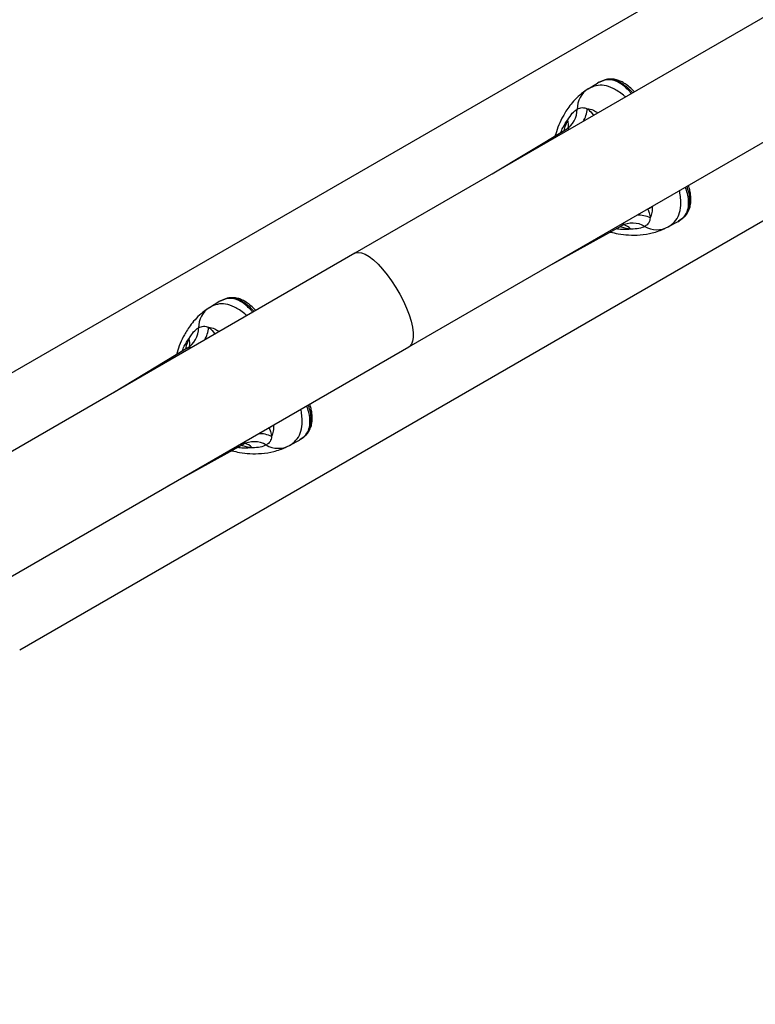
# Model space of a CAD drawing. Units: millimetres. Extents: x 19275 to 25908, y 33717 to 40902.
# Drawn here: x 23305 to 23534, y 38246 to 38553 of the extents above; entities that cross this region are included whole.
import ezdxf

# ---------------------------------------------------------------- set-up
doc = ezdxf.new("R2010")
doc.units = ezdxf.units.MM
doc.header["$LTSCALE"] = 200

msp = doc.modelspace()

# ---------------------------------------------------------------- linework, layer by layer
at = {"color": 7, "linetype": 'Continuous', "lineweight": 25}
for p, q in [((23745.15, 38674.41), (23409.35, 38480.53)), ((23426.2, 38451.35), (23762.17, 38645.32)), ((23530.34, 38574.86), (23266.19, 38422.36)), ((23482.2, 38531.89), (23485.09, 38533.67)), ((23485.35, 38533.8), (23485.09, 38533.67)), ((23487.16, 38534.54), (23486.06, 38534.17)), ((23487.61, 38534.69), (23487.36, 38534.56)), ((23475.17, 38519.11), (23452.17, 38505.25)), ((23304.72, 38356.73), (23568.4, 38508.97)), ((23501.42, 38494.62), (23501.57, 38494.71)), ((23510.09, 38490.37), (23507.1, 38488.76)), ((23510.09, 38490.37), (23510.33, 38490.53)), ((23511, 38490.96), (23512.04, 38491.85)), ((23512, 38491.9), (23512.24, 38492.05)), ((23469.02, 38476.07), (23492.52, 38489.06)), ((23492.1, 38488.95), (23492.55, 38489.08)), ((23505.85, 38488.14), (23506.65, 38488.57)), ((23409.35, 38480.53), (23053.91, 38275.32)), ((23364.01, 38463.66), (23366.91, 38465.44)), ((23367.17, 38465.57), (23366.91, 38465.44)), ((23368.98, 38466.31), (23367.87, 38465.94)), ((23369.43, 38466.46), (23369.18, 38466.33)), ((23070.76, 38246.14), (23426.2, 38451.35)), ((23356.99, 38450.88), (23333.99, 38437.02)), ((23392.82, 38422.73), (23393.86, 38423.62)), ((23393.82, 38423.67), (23394.05, 38423.82)), ((23350.84, 38407.84), (23374.33, 38420.83)), ((23373.91, 38420.72), (23374.36, 38420.84)), ((23387.67, 38419.91), (23388.46, 38420.34)), ((23391.91, 38422.14), (23388.92, 38420.52)), ((23391.91, 38422.14), (23392.15, 38422.3))]:
    msp.add_line(p, q, dxfattribs=at)
at = {"color": 7, "linetype": 'Continuous', "lineweight": 25, "flags": 128}
msp.add_lwpolyline([(23409.35, 38480.53), (23409.54, 38480.63), (23410.4, 38480.81), (23411.42, 38480.68), (23412.57, 38480.24), (23413.83, 38479.49), (23415.18, 38478.45), (23416.58, 38477.14), (23418.01, 38475.6), (23419.43, 38473.85), (23420.82, 38471.93), (23422.14, 38469.88), (23423.37, 38467.75), (23424.48, 38465.58), (23425.45, 38463.42), (23426.25, 38461.31), (23426.88, 38459.3), (23427.31, 38457.44), (23427.53, 38455.75), (23427.55, 38454.28), (23427.36, 38453.06), (23426.97, 38452.12), (23426.38, 38451.46), (23426.2, 38451.35)], dxfattribs=at)
msp.add_lwpolyline([(23409.35, 38480.53), (23409.54, 38480.63), (23410.4, 38480.81), (23411.42, 38480.68), (23412.57, 38480.24), (23413.83, 38479.49), (23415.18, 38478.45), (23416.58, 38477.14), (23418.01, 38475.6), (23419.43, 38473.85), (23420.82, 38471.93), (23422.14, 38469.88), (23423.37, 38467.75), (23424.48, 38465.58), (23425.45, 38463.42), (23426.25, 38461.31), (23426.88, 38459.3), (23427.31, 38457.44), (23427.53, 38455.75), (23427.55, 38454.28), (23427.36, 38453.06), (23426.97, 38452.12), (23426.38, 38451.46), (23426.2, 38451.35)], dxfattribs=at)
at = {"color": 7, "linetype": 'Continuous', "lineweight": 25}
for centre, start, end in [((23486.17, 38525.6), 122.2497, 180.5382), ((23471.28, 38525.45), 301.7226, 0.5501), ((23496.07, 38482.52), 59.4499, 118.2774), ((23503.64, 38495.34), 239.4618, 297.7503), ((23367.99, 38457.36), 122.2497, 180.5382), ((23353.1, 38457.22), 301.7226, 0.5501), ((23377.89, 38414.29), 59.4499, 118.2774), ((23385.45, 38427.11), 239.4618, 297.7503)]:
    msp.add_arc(centre, 7.44, start, end, dxfattribs=at)
at = {"color": 8, "linetype": 'Continuous', "lineweight": 25}
for centre, radius, start, end in [((23473.54, 38526.12), 8.32, 327.4314, 356.8562), ((23470.8, 38520.77), 5.21, 345.1653, 15.6747), ((23497.77, 38484.14), 8.32, 63.1442, 92.5653), ((23491.77, 38484.44), 5.21, 44.3268, 74.8278), ((23355.35, 38457.89), 8.32, 327.4314, 356.8562), ((23352.61, 38452.54), 5.21, 345.1653, 15.6747), ((23379.59, 38415.91), 8.32, 63.1442, 92.5653), ((23373.59, 38416.21), 5.21, 44.3268, 74.8278)]:
    msp.add_arc(centre, radius, start, end, dxfattribs=at)
for points, knots in [([(23493.81, 38529.29), (23493.6, 38529.48), (23492.76, 38530.22), (23491.49, 38531.1), (23489.45, 38532.3), (23487.17, 38533.03), (23484.61, 38533.02), (23483, 38532.27), (23482.2, 38531.89)], [0, 0, 0, 0, 0.043125, 0.170057, 0.29306, 0.533018, 0.767003, 1, 1, 1, 1]), ([(23485.35, 38533.8), (23486.03, 38534.13), (23487.4, 38534.79), (23489.46, 38534.9), (23491.54, 38534.34), (23493.47, 38533.11), (23494.97, 38531.82), (23495.8, 38530.9), (23496.07, 38530.6)], [0, 0, 0, 0, 0.200102, 0.399178, 0.599484, 0.80077, 0.934865, 1, 1, 1, 1]), ([(23481.85, 38525.66), (23482.48, 38525.58), (23483.56, 38525.42), (23484.72, 38524.64), (23485.19, 38524.32)], [0, 0, 0, 0, 0.588689, 1, 1, 1, 1]), ([(23481.85, 38525.66), (23482.34, 38525.27), (23482.98, 38524.77), (23483.68, 38523.76), (23483.84, 38523.54)], [0, 0, 0, 0, 0.778879, 1, 1, 1, 1]), ([(23473.56, 38518.14), (23473.79, 38518.69), (23474.45, 38520.3), (23475.27, 38521.44), (23475.81, 38522.18)], [0, 0, 0, 0, 0.344005, 1, 1, 1, 1]), ([(23474.76, 38518.96), (23474.78, 38519.05), (23474.99, 38520.34), (23475.42, 38521.29), (23475.81, 38522.18)], [0, 0, 0, 0, 0.072861, 1, 1, 1, 1]), ([(23476.29, 38519.18), (23476.26, 38519.21), (23475.94, 38519.51), (23475.55, 38519.31), (23475.2, 38519.13)], [0, 0, 0, 0, 0.091742, 1, 1, 1, 1]), ([(23507.1, 38488.76), (23507.83, 38489.27), (23509.3, 38490.29), (23510.58, 38492.51), (23511.08, 38494.86), (23511.06, 38497.23), (23510.93, 38498.77), (23510.71, 38499.85), (23510.66, 38500.11)], [0, 0, 0, 0, 0.234614, 0.469014, 0.708321, 0.832102, 0.958854, 1, 1, 1, 1]), ([(23512.92, 38501.42), (23513.04, 38501.03), (23513.43, 38499.85), (23513.8, 38497.9), (23513.89, 38495.61), (23513.33, 38493.54), (23512.22, 38491.81), (23510.96, 38490.96), (23510.33, 38490.53)], [0, 0, 0, 0, 0.065054, 0.199699, 0.401508, 0.601211, 0.799963, 1, 1, 1, 1]), ([(23500.7, 38494.36), (23500.87, 38493.96), (23501.33, 38492.89), (23501.45, 38492.08), (23501.53, 38491.57)], [0, 0, 0, 0, 0.37453, 1, 1, 1, 1]), ([(23501.41, 38494.63), (23501.46, 38494.66), (23501.53, 38494.7), (23501.5, 38494.8), (23501.49, 38494.82)], [0, 0, 0, 0, 0.836886, 1, 1, 1, 1]), ([(23502.08, 38495.16), (23502.11, 38494.51), (23502.16, 38493.13), (23501.75, 38492.11), (23501.53, 38491.57)], [0, 0, 0, 0, 0.473012, 1, 1, 1, 1]), ([(23492.55, 38489.08), (23492.88, 38489.29), (23493.25, 38489.53), (23493.15, 38489.96), (23493.14, 38489.99)], [0, 0, 0, 0, 0.908319, 1, 1, 1, 1]), ([(23495.5, 38488.08), (23494.58, 38487.98), (23493.19, 38487.84), (23491.47, 38488.07), (23490.88, 38488.15)], [0, 0, 0, 0, 0.654511, 1, 1, 1, 1]), ([(23495.5, 38488.08), (23494.53, 38488.19), (23493.47, 38488.3), (23492.21, 38488.77), (23492.09, 38488.82)], [0, 0, 0, 0, 0.90124, 1, 1, 1, 1]), ([(23367.17, 38465.57), (23367.85, 38465.9), (23369.22, 38466.56), (23371.28, 38466.66), (23373.35, 38466.11), (23375.29, 38464.88), (23376.79, 38463.59), (23377.62, 38462.67), (23377.89, 38462.37)], [0, 0, 0, 0, 0.200102, 0.399178, 0.599484, 0.80077, 0.934865, 1, 1, 1, 1]), ([(23375.62, 38461.06), (23375.41, 38461.25), (23374.58, 38461.98), (23373.31, 38462.87), (23371.27, 38464.07), (23368.98, 38464.79), (23366.43, 38464.79), (23364.82, 38464.04), (23364.01, 38463.66)], [0, 0, 0, 0, 0.043125, 0.170057, 0.29306, 0.533018, 0.767003, 1, 1, 1, 1]), ([(23363.66, 38457.43), (23364.3, 38457.34), (23365.37, 38457.19), (23366.53, 38456.41), (23367.01, 38456.09)], [0, 0, 0, 0, 0.588689, 1, 1, 1, 1]), ([(23363.66, 38457.43), (23364.16, 38457.04), (23364.79, 38456.53), (23365.5, 38455.53), (23365.66, 38455.31)], [0, 0, 0, 0, 0.778879, 1, 1, 1, 1]), ([(23355.38, 38449.91), (23355.61, 38450.46), (23356.26, 38452.07), (23357.09, 38453.2), (23357.63, 38453.95)], [0, 0, 0, 0, 0.344005, 1, 1, 1, 1]), ([(23356.58, 38450.72), (23356.6, 38450.82), (23356.81, 38452.1), (23357.23, 38453.06), (23357.63, 38453.95)], [0, 0, 0, 0, 0.072861, 1, 1, 1, 1]), ([(23358.11, 38450.95), (23358.08, 38450.97), (23357.76, 38451.27), (23357.37, 38451.07), (23357.01, 38450.89)], [0, 0, 0, 0, 0.091742, 1, 1, 1, 1]), ([(23388.92, 38420.52), (23389.65, 38421.03), (23391.11, 38422.06), (23392.39, 38424.28), (23392.9, 38426.62), (23392.88, 38429), (23392.75, 38430.53), (23392.53, 38431.61), (23392.47, 38431.88)], [0, 0, 0, 0, 0.234614, 0.469014, 0.708321, 0.832102, 0.958854, 1, 1, 1, 1]), ([(23394.74, 38433.18), (23394.86, 38432.8), (23395.25, 38431.62), (23395.61, 38429.67), (23395.71, 38427.38), (23395.15, 38425.31), (23394.03, 38423.58), (23392.78, 38422.73), (23392.15, 38422.3)], [0, 0, 0, 0, 0.065054, 0.199699, 0.401508, 0.601211, 0.799963, 1, 1, 1, 1]), ([(23382.51, 38426.12), (23382.68, 38425.73), (23383.14, 38424.66), (23383.27, 38423.84), (23383.35, 38423.33)], [0, 0, 0, 0, 0.37453, 1, 1, 1, 1]), ([(23383.9, 38427), (23383.93, 38426.32), (23383.98, 38424.92), (23383.57, 38423.87), (23383.35, 38423.33)], [0, 0, 0, 0, 0.483117, 1, 1, 1, 1]), ([(23377.31, 38419.85), (23376.4, 38419.75), (23375.01, 38419.61), (23373.29, 38419.84), (23372.69, 38419.92)], [0, 0, 0, 0, 0.654511, 1, 1, 1, 1]), ([(23377.31, 38419.85), (23376.35, 38419.95), (23375.28, 38420.07), (23374.03, 38420.54), (23373.9, 38420.59)], [0, 0, 0, 0, 0.90124, 1, 1, 1, 1]), ([(23374.36, 38420.84), (23374.7, 38421.06), (23375.07, 38421.3), (23374.96, 38421.72), (23374.96, 38421.76)], [0, 0, 0, 0, 0.908319, 1, 1, 1, 1])]:
    msp.add_open_spline(points, degree=3, knots=knots, dxfattribs=at)
at = {"color": 7, "linetype": 'Continuous', "lineweight": 25}
for points, knots in [([(23495.65, 38530.36), (23495.44, 38530.61), (23494.67, 38531.52), (23493.23, 38532.83), (23491.32, 38534.14), (23489.24, 38534.75), (23487.18, 38534.67), (23485.79, 38534.01), (23485.09, 38533.67)], [0, 0, 0, 0, 0.053491, 0.188893, 0.392454, 0.595248, 0.797015, 1, 1, 1, 1]), ([(23496.6, 38530.9), (23496.44, 38531.08), (23495.8, 38531.79), (23494.73, 38532.71), (23493.4, 38533.68), (23492.35, 38534.22), (23491.57, 38534.52), (23490.94, 38534.71), (23490.14, 38534.88), (23489.09, 38534.94), (23488.15, 38534.89), (23487.58, 38534.69), (23487.47, 38534.65)], [0, 0, 0, 0, 0.0495319, 0.2037262, 0.3600215, 0.4904081, 0.5510199, 0.6193766, 0.6981211, 0.8109469, 0.9635101, 1, 1, 1, 1]), ([(23481.22, 38531.25), (23480.46, 38530.68), (23479.06, 38529.61), (23477.25, 38527.68), (23475.83, 38525.83), (23474.77, 38524.16), (23473.72, 38522.24), (23472.7, 38520.04), (23472.09, 38518.03), (23471.8, 38517.08)], [0, 0, 0, 0, 0.1842296, 0.343309, 0.4781559, 0.5891533, 0.6759961, 0.8478508, 1, 1, 1, 1]), ([(23475.81, 38522.18), (23476.26, 38522.92), (23477.18, 38524.42), (23478.21, 38525.16), (23478.72, 38525.53)], [0, 0, 0, 0, 0.4945318, 1, 1, 1, 1]), ([(23478.72, 38525.53), (23479.24, 38525.75), (23480.27, 38526.2), (23481.32, 38525.84), (23481.85, 38525.66)], [0, 0, 0, 0, 0.50466, 1, 1, 1, 1]), ([(23510.09, 38490.37), (23510.73, 38490.81), (23512.01, 38491.69), (23513.11, 38493.44), (23513.61, 38495.54), (23513.43, 38497.85), (23513.01, 38499.75), (23512.61, 38500.86), (23512.5, 38501.17)], [0, 0, 0, 0, 0.203699, 0.406981, 0.608741, 0.811254, 0.947081, 1, 1, 1, 1]), ([(23512.1, 38491.9), (23512.16, 38491.95), (23512.58, 38492.31), (23513.07, 38493.03), (23513.55, 38493.9), (23513.84, 38494.65), (23514.05, 38495.43), (23514.2, 38496.37), (23514.24, 38497.56), (23514.12, 38498.89), (23513.88, 38500.26), (23513.59, 38501.24), (23513.45, 38501.72)], [0, 0, 0, 0, 0.0255, 0.165952, 0.276645, 0.362851, 0.428597, 0.528651, 0.653747, 0.774629, 0.888389, 1, 1, 1, 1]), ([(23501.1, 38494.59), (23501.13, 38494.58), (23501.26, 38494.55), (23501.35, 38494.59), (23501.42, 38494.62)], [0, 0, 0, 0, 0.2434197, 1, 1, 1, 1]), ([(23501.64, 38494.9), (23501.64, 38494.84), (23501.66, 38494.76), (23501.58, 38494.73), (23501.56, 38494.73)], [0, 0, 0, 0, 0.663086, 1, 1, 1, 1]), ([(23501.53, 38491.57), (23501.43, 38491.02), (23501.21, 38489.93), (23500.31, 38489.27), (23499.85, 38488.93)], [0, 0, 0, 0, 0.494532, 1, 1, 1, 1]), ([(23489.08, 38487.16), (23489.9, 38486.96), (23491.83, 38486.5), (23494.92, 38486.18), (23498.55, 38486.21), (23502.45, 38486.79), (23504.8, 38487.73), (23506.05, 38488.23)], [0, 0, 0, 0, 0.130634, 0.303531, 0.504756, 0.736403, 1, 1, 1, 1]), ([(23499.85, 38488.93), (23499.27, 38488.67), (23498.13, 38488.15), (23496.37, 38488.1), (23495.5, 38488.08)], [0, 0, 0, 0, 0.50466, 1, 1, 1, 1]), ([(23377.47, 38462.13), (23377.25, 38462.38), (23376.49, 38463.28), (23375.05, 38464.6), (23373.13, 38465.91), (23371.06, 38466.52), (23369, 38466.44), (23367.61, 38465.77), (23366.91, 38465.44)], [0, 0, 0, 0, 0.053491, 0.188893, 0.392454, 0.595248, 0.797015, 1, 1, 1, 1]), ([(23378.41, 38462.67), (23378.26, 38462.84), (23377.62, 38463.55), (23376.55, 38464.48), (23375.21, 38465.45), (23374.17, 38465.98), (23373.38, 38466.29), (23372.75, 38466.48), (23371.96, 38466.64), (23370.9, 38466.7), (23369.97, 38466.66), (23369.4, 38466.46), (23369.29, 38466.42)], [0, 0, 0, 0, 0.049532, 0.203726, 0.360022, 0.490408, 0.55102, 0.619377, 0.698121, 0.810947, 0.96351, 1, 1, 1, 1]), ([(23363.03, 38463.01), (23362.28, 38462.44), (23360.88, 38461.38), (23359.07, 38459.45), (23357.65, 38457.6), (23356.59, 38455.93), (23355.53, 38454), (23354.52, 38451.81), (23353.9, 38449.79), (23353.62, 38448.85)], [0, 0, 0, 0, 0.18423, 0.343309, 0.478156, 0.589153, 0.675996, 0.847851, 1, 1, 1, 1]), ([(23357.63, 38453.95), (23358.08, 38454.69), (23359, 38456.19), (23360.02, 38456.92), (23360.54, 38457.29)], [0, 0, 0, 0, 0.4945318, 1, 1, 1, 1]), ([(23360.54, 38457.29), (23361.06, 38457.52), (23362.08, 38457.97), (23363.14, 38457.61), (23363.66, 38457.43)], [0, 0, 0, 0, 0.50466, 1, 1, 1, 1]), ([(23391.91, 38422.14), (23392.55, 38422.58), (23393.83, 38423.45), (23394.92, 38425.21), (23395.43, 38427.31), (23395.25, 38429.62), (23394.83, 38431.52), (23394.43, 38432.63), (23394.32, 38432.94)], [0, 0, 0, 0, 0.203699, 0.406981, 0.608741, 0.811254, 0.947081, 1, 1, 1, 1]), ([(23393.92, 38423.67), (23393.98, 38423.72), (23394.4, 38424.07), (23394.88, 38424.79), (23395.37, 38425.67), (23395.65, 38426.42), (23395.87, 38427.2), (23396.01, 38428.14), (23396.06, 38429.33), (23395.93, 38430.66), (23395.7, 38432.02), (23395.41, 38433), (23395.27, 38433.49)], [0, 0, 0, 0, 0.0255003, 0.1659519, 0.2766455, 0.3628513, 0.4285968, 0.5286508, 0.6537468, 0.7746285, 0.8883892, 1, 1, 1, 1]), ([(23382.91, 38426.36), (23382.95, 38426.35), (23383.08, 38426.32), (23383.17, 38426.36), (23383.24, 38426.39)], [0, 0, 0, 0, 0.2434197, 1, 1, 1, 1]), ([(23383.35, 38423.33), (23383.24, 38422.79), (23383.03, 38421.7), (23382.13, 38421.03), (23381.67, 38420.7)], [0, 0, 0, 0, 0.494532, 1, 1, 1, 1]), ([(23370.89, 38418.92), (23371.72, 38418.73), (23373.64, 38418.27), (23376.74, 38417.95), (23380.37, 38417.98), (23384.27, 38418.56), (23386.62, 38419.5), (23387.86, 38419.99)], [0, 0, 0, 0, 0.130634, 0.303531, 0.504756, 0.736403, 1, 1, 1, 1]), ([(23381.67, 38420.7), (23381.09, 38420.44), (23379.94, 38419.91), (23378.18, 38419.87), (23377.31, 38419.85)], [0, 0, 0, 0, 0.50466, 1, 1, 1, 1])]:
    msp.add_open_spline(points, degree=3, knots=knots, dxfattribs=at)

doc.saveas('drawing.dxf')
